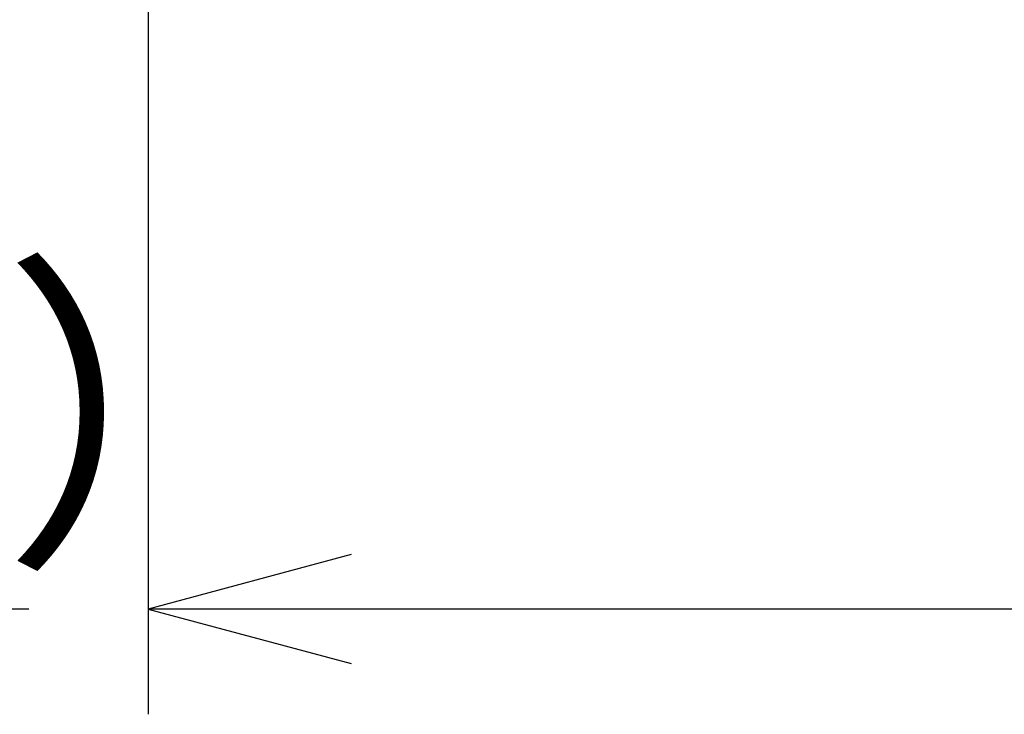
# Model space of a CAD drawing. Extents: x 21 to 613, y 19 to 408.
# Drawn here: x 82 to 96, y 133 to 143 of the extents above; entities that cross this region are included whole.
import ezdxf

# ---------------------------------------------------------------- set-up
doc = ezdxf.new("R2010")
doc.units = 0
doc.layers.get('0').update_dxf_attribs({"linetype": 'CONTINUOUS'})
doc.layers.add('1_ALL_DIMS', color=2, linetype='CONTINUOUS')
doc.styles.add('SLDTEXTSTYLE0', font='SWTXT.TTF', dxfattribs={"width": 1.034375})
doc.styles.add('SLDTEXTSTYLE1', font='SWTXT.TTF', dxfattribs={"width": 0.993, "bigfont": 'bigfont'})
doc.dimstyles.new('SLDDIMSTYLE0', dxfattribs={"dimtxt": 3.5, "dimasz": 2.9, "dimexe": 0, "dimexo": 0.0625, "dimgap": 0.875, "dimtad": 3, "dimrnd": 1e-09, "dimzin": 4, "dimtxsty": 'SLDTEXTSTYLE0', "dimblk1": 'NONE', "dimblk2": 'NONE', "dimsah": 1, "dimcen": 0.09, "dimazin": 3, "dimtfac": 1, "dimtdec": 4, "dimtofl": 0, "dimtmove": 0, "dimatfit": 3, "dimtolj": 1, "dimtzin": 12})

# ---------------------------------------------------------------- blocks, each defined once
blk = doc.blocks.new('_D')
at = {"layer": '1_ALL_DIMS', "color": 2, "linetype": 'CONTINUOUS'}
for p, q in [((64.112976, 190.524139), (64.112976, 133.398636)), ((55.312981, 157.093369), (55.312981, 133.398636)), ((55.312981, 134.898636), (58.210759, 135.675093)), ((61.215198, 135.675093), (64.112976, 134.898636)), ((58.210759, 134.122179), (55.312981, 134.898636)), ((55.312981, 134.898636), (58.312981, 134.898636)), ((61.112976, 134.898636), (58.312981, 134.898636)), ((64.112976, 134.898636), (61.112976, 134.898636)), ((64.112976, 134.898636), (61.215198, 134.122179)), ((82.412975, 134.898636), (64.112976, 134.898636))]:
    blk.add_line(p, q, dxfattribs=at)
at = {"layer": '1_ALL_DIMS', "color": 2, "linetype": 'CONTINUOUS', "insert": (67.704646, 139.398636), "char_height": 3.5, "attachment_point": 1, "style": 'SLDTEXTSTYLE1'}
blk.add_mtext('（４４）', dxfattribs=at)
blk = doc.blocks.new('_NONE')

msp = doc.modelspace()

# ---------------------------------------------------------------- linework, layer by layer
at = {"color": 3, "linetype": 'CONTINUOUS'}
for p, q in [((84.112976, 172.513397), (84.112976, 133.398636)), ((87.010754, 135.675093), (84.112976, 134.898636)), ((84.112976, 134.898636), (87.010754, 134.122179)), ((115.112976, 134.898636), (84.112976, 134.898636))]:
    msp.add_line(p, q, dxfattribs=at)

# ---------------------------------------------------------------- dimensions: what is measured, and where the dimension line sits
at = {"layer": '1_ALL_DIMS', "color": 2, "linetype": 'CONTINUOUS'}
dim = msp.add_linear_dim(base=(64.112976, 137.648636), p1=(55.312981, 157.093369), p2=(64.112976, 190.524139), text='（４４）<>', dimstyle='SLDDIMSTYLE0', dxfattribs=at)
dim.commit()
dim.dimension.update_dxf_attribs({"geometry": '_D', "text_midpoint": (74.412979, 137.648636), "dimtype": 160})

doc.saveas('drawing.dxf')
